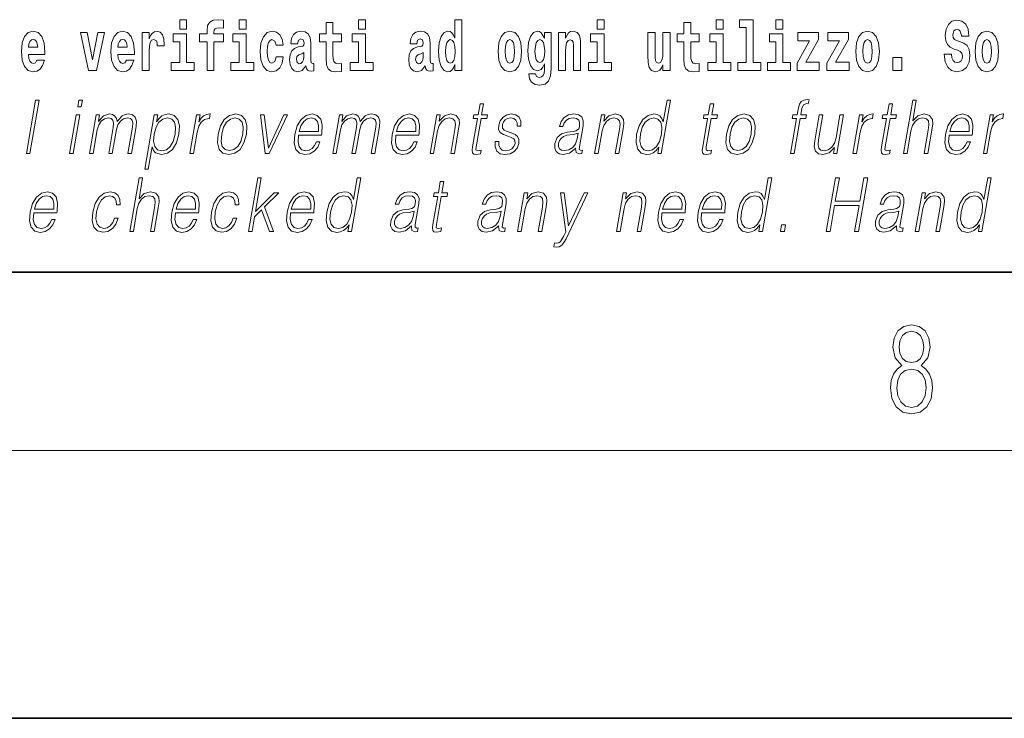
# Model space of a CAD drawing. Extents: x 0 to 420, y -64 to 297.
# Drawn here: x 366 to 388, y 0 to 16 of the extents above; entities that cross this region are included whole.
import ezdxf

# ---------------------------------------------------------------- set-up
doc = ezdxf.new("R2010")
doc.units = 0

msp = doc.modelspace()

# ---------------------------------------------------------------- linework, layer by layer
at = {"color": 7, "lineweight": 35}
for p, q in [((20, 10), (410, 10)), ((230, 10), (410, 10)), ((0, 0), (420, 0))]:
    msp.add_line(p, q, dxfattribs=at)
at = {"color": 7, "lineweight": 13}
msp.add_line((414, 6), (16, 6), dxfattribs=at)
for points in [[(369.260498, 15.654889), (369.260498, 15.439327), (369.416931, 15.439327), (369.416931, 15.654889)], [(369.702057, 15.161949), (369.872925, 15.161949), (369.872925, 14.516849), (370.029358, 14.516849), (370.029358, 15.161949), (370.241272, 15.161949), (370.241272, 15.339471), (370.029358, 15.339471), (370.029358, 15.375927), (370.036011, 15.421892), (370.057098, 15.452007), (370.092621, 15.467857), (370.143646, 15.474197), (370.242401, 15.466272), (370.242401, 15.646964), (370.125885, 15.654889), (370.012726, 15.642209), (369.93396, 15.602584), (369.88736, 15.526503), (369.872925, 15.406042), (369.872925, 15.339471), (369.702057, 15.339471)], [(370.596313, 15.654889), (370.596313, 15.439327), (370.752777, 15.439327), (370.752777, 15.654889)], [(372.885254, 15.339472), (372.695496, 15.339472), (372.695496, 15.588319), (372.539062, 15.588319), (372.539062, 15.339472), (372.390381, 15.339472), (372.390381, 15.16195), (372.539062, 15.16195), (372.539062, 14.783132), (372.549072, 14.64682), (372.584564, 14.55489), (372.652252, 14.504169), (372.758759, 14.486733), (372.885254, 14.494658), (372.885254, 14.67535), (372.812012, 14.66901), (372.752106, 14.68169), (372.716583, 14.71973), (372.699951, 14.781547), (372.695496, 14.863967), (372.695496, 15.16195), (372.885254, 15.16195)], [(373.268005, 15.654889), (373.268005, 15.439327), (373.424469, 15.439327), (373.424469, 15.654889)], [(375.424896, 14.648405), (375.424896, 14.51685), (375.583557, 14.51685), (375.583557, 15.654889), (375.424896, 15.654889), (375.424896, 15.23803), (375.392731, 15.309357), (375.357208, 15.360077), (375.317261, 15.388607), (375.270691, 15.398117), (375.18634, 15.366417), (375.119781, 15.277656), (375.076508, 15.135005), (375.060974, 14.943218), (375.076508, 14.749846), (375.119781, 14.60561), (375.18634, 14.51685), (375.270691, 14.486733), (375.31839, 14.496243), (375.358337, 14.524775), (375.392731, 14.575495)], [(378.611389, 15.65489), (378.611389, 15.439328), (378.767853, 15.439328), (378.767853, 15.65489)], [(380.90033, 15.339472), (380.710571, 15.339472), (380.710571, 15.58832), (380.554138, 15.58832), (380.554138, 15.339472), (380.405457, 15.339472), (380.405457, 15.16195), (380.554138, 15.16195), (380.554138, 14.783132), (380.564148, 14.646821), (380.59964, 14.55489), (380.667328, 14.504169), (380.773834, 14.486734), (380.90033, 14.494659), (380.90033, 14.675351), (380.827087, 14.669011), (380.767181, 14.681691), (380.731659, 14.719731), (380.715027, 14.781547), (380.710571, 14.863968), (380.710571, 15.16195), (380.90033, 15.16195)], [(381.283081, 15.65489), (381.283081, 15.439328), (381.439545, 15.439328), (381.439545, 15.65489)], [(381.806763, 15.477368), (381.951019, 15.477368), (381.951019, 14.692786), (381.767944, 14.692786), (381.767944, 14.51685), (382.284973, 14.51685), (382.284973, 14.692786), (382.107452, 14.692786), (382.107452, 15.65489), (381.806763, 15.65489)], [(382.618958, 15.65489), (382.618958, 15.439328), (382.775391, 15.439328), (382.775391, 15.65489)], [(386.943787, 15.288753), (386.924927, 15.439328), (386.871674, 15.551865), (386.786255, 15.62002), (386.669739, 15.64538), (386.564331, 15.62002), (386.483337, 15.548695), (386.431213, 15.439328), (386.413452, 15.298263), (386.425659, 15.182556), (386.46228, 15.096966), (386.524414, 15.036735), (386.613159, 14.997109), (386.689728, 14.971749), (386.748535, 14.944804), (386.785126, 14.905179), (386.798462, 14.840193), (386.789581, 14.778378), (386.766266, 14.732412), (386.727448, 14.702297), (386.677521, 14.692787), (386.628693, 14.705467), (386.589874, 14.741922), (386.564331, 14.800568), (386.554352, 14.879818), (386.389038, 14.879818), (386.411224, 14.713392), (386.468933, 14.589761), (386.55658, 14.51368), (386.670868, 14.486734), (386.796234, 14.51368), (386.888306, 14.585006), (386.946014, 14.700712), (386.966003, 14.852873), (386.949341, 14.986014), (386.90274, 15.073191), (386.8284, 15.130251), (386.729675, 15.168291), (386.665314, 15.188896), (386.619812, 15.214256), (386.590973, 15.252296), (386.582092, 15.314113), (386.607605, 15.404458), (386.637573, 15.429818), (386.678619, 15.440913), (386.717468, 15.429818), (386.748535, 15.401288), (386.775146, 15.301433), (386.775146, 15.288753)], [(366.061768, 14.74509), (366.028503, 14.6912), (365.980774, 14.67218), (365.938599, 14.68486), (365.905334, 14.7229), (365.88092, 14.786301), (365.869812, 14.873477), (366.241516, 14.873477), (366.242615, 14.930537), (366.224854, 15.131834), (366.172729, 15.279241), (366.089508, 15.368001), (365.976349, 15.398116), (365.868713, 15.366416), (365.785522, 15.277656), (365.732239, 15.133419), (365.714478, 14.943217), (365.732239, 14.749846), (365.785522, 14.605609), (365.866516, 14.516849), (365.973022, 14.486733), (366.061768, 14.502584), (366.132782, 14.548549), (366.187134, 14.627799), (366.22821, 14.74509)], [(367.038147, 15.368001), (367.216766, 14.516849), (367.399841, 14.516849), (367.576233, 15.368001), (367.42868, 15.368001), (367.309967, 14.756186), (367.186829, 15.368001)], [(368.065552, 14.74509), (368.032257, 14.6912), (367.984558, 14.67218), (367.942383, 14.68486), (367.909119, 14.7229), (367.884705, 14.786301), (367.873596, 14.873477), (368.2453, 14.873477), (368.246399, 14.930537), (368.228638, 15.131834), (368.176483, 15.279241), (368.093262, 15.368001), (367.980103, 15.398116), (367.872498, 15.366416), (367.789276, 15.277656), (367.736023, 15.133419), (367.718262, 14.943217), (367.736023, 14.749846), (367.789276, 14.605609), (367.87027, 14.516849), (367.976776, 14.486733), (368.065552, 14.502584), (368.136536, 14.548549), (368.190918, 14.6278), (368.231964, 14.74509)], [(368.419464, 15.368001), (368.419464, 14.516849), (368.579224, 14.516849), (368.579224, 14.949557), (368.582581, 15.063679), (368.599213, 15.146099), (368.63028, 15.196819), (368.681335, 15.214255), (368.737915, 15.177799), (368.753418, 15.135004), (368.758972, 15.076359), (368.758972, 15.071604), (368.913208, 15.071604), (368.913208, 15.085869), (368.903229, 15.22218), (368.87439, 15.318866), (368.824463, 15.375926), (368.752319, 15.396532), (368.694641, 15.385436), (368.648041, 15.353736), (368.609192, 15.299846), (368.579224, 15.223765), (368.579224, 15.368001)], [(369.587769, 14.692785), (369.416931, 14.692785), (369.416931, 15.339471), (369.116241, 15.339471), (369.116241, 15.161949), (369.260498, 15.161949), (369.260498, 14.692785), (369.07074, 14.692785), (369.07074, 14.516849), (369.587769, 14.516849)], [(370.923645, 14.692785), (370.752777, 14.692785), (370.752777, 15.339471), (370.452087, 15.339471), (370.452087, 15.161949), (370.596313, 15.161949), (370.596313, 14.692785), (370.406616, 14.692785), (370.406616, 14.516849), (370.923645, 14.516849)], [(371.421814, 14.821172), (371.390747, 14.71656), (371.327484, 14.67852), (371.283112, 14.69437), (371.249817, 14.74509), (371.229858, 14.829097), (371.223206, 14.944802), (371.229858, 15.058924), (371.250916, 15.142929), (371.28421, 15.192065), (371.327484, 15.2095), (371.390747, 15.176215), (371.420685, 15.085869), (371.577148, 15.085869), (371.553833, 15.21584), (371.503906, 15.314111), (371.428467, 15.375927), (371.330811, 15.398117), (371.219879, 15.364832), (371.135559, 15.272901), (371.081177, 15.128664), (371.063416, 14.940047), (371.081177, 14.753016), (371.132202, 14.610365), (371.213196, 14.518434), (371.320831, 14.486733), (371.422913, 14.510509), (371.501678, 14.575495), (371.553833, 14.68169), (371.577148, 14.821172)], [(371.902222, 15.111229), (371.919983, 15.19365), (371.976562, 15.22218), (372.028687, 15.19999), (372.046448, 15.136589), (372.039795, 15.087454), (372.017609, 15.063679), (371.977661, 15.054169), (371.915527, 15.044659), (371.831207, 15.012959), (371.770172, 14.954313), (371.733582, 14.870307), (371.721375, 14.760941), (371.733582, 14.64682), (371.770172, 14.559644), (371.828979, 14.507339), (371.908875, 14.486733), (372.004272, 14.520019), (372.087494, 14.619875), (372.099701, 14.562815), (372.123016, 14.524774), (372.156311, 14.505754), (372.20401, 14.497828), (372.267242, 14.510509), (372.267242, 14.67535), (372.240601, 14.670595), (372.205109, 14.6912), (372.198456, 14.756186), (372.198456, 15.133419), (372.18515, 15.249125), (372.145203, 15.331546), (372.075287, 15.380682), (371.976562, 15.398117), (371.881134, 15.377512), (371.81012, 15.322036), (371.764648, 15.23486), (371.750214, 15.123909), (371.750214, 15.111229)], [(373.595337, 14.692785), (373.424469, 14.692785), (373.424469, 15.339472), (373.123779, 15.339472), (373.123779, 15.16195), (373.268005, 15.16195), (373.268005, 14.692785), (373.078308, 14.692785), (373.078308, 14.516849), (373.595337, 14.516849)], [(374.573914, 15.11123), (374.591675, 15.19365), (374.648254, 15.22218), (374.700378, 15.19999), (374.71814, 15.13659), (374.711487, 15.087454), (374.689301, 15.063679), (374.649353, 15.054169), (374.587219, 15.044659), (374.502899, 15.012959), (374.441864, 14.954313), (374.405273, 14.870307), (374.393066, 14.760942), (374.405273, 14.64682), (374.441864, 14.559645), (374.500671, 14.507339), (374.580566, 14.486733), (374.675964, 14.52002), (374.759186, 14.619875), (374.771393, 14.562815), (374.794708, 14.524775), (374.828003, 14.505754), (374.875702, 14.497828), (374.938934, 14.510509), (374.938934, 14.67535), (374.912292, 14.670595), (374.876801, 14.6912), (374.870148, 14.756186), (374.870148, 15.13342), (374.856842, 15.249125), (374.816895, 15.331547), (374.746979, 15.380682), (374.648254, 15.398117), (374.552826, 15.377512), (374.481812, 15.322037), (374.43634, 15.23486), (374.421906, 15.12391), (374.421906, 15.111229)], [(376.394592, 14.941633), (376.412354, 14.746676), (376.464508, 14.604025), (376.547729, 14.51685), (376.658661, 14.486734), (376.768494, 14.51685), (376.851715, 14.604025), (376.90387, 14.746676), (376.922729, 14.941633), (376.90387, 15.135005), (376.851715, 15.279242), (376.767395, 15.366417), (376.657562, 15.398117), (376.547729, 15.366417), (376.464508, 15.279242), (376.412354, 15.135005)], [(377.432007, 14.52636), (377.425354, 14.455033), (377.405365, 14.402728), (377.369873, 14.372613), (377.316589, 14.361518), (377.253357, 14.382123), (377.2323, 14.439183), (377.083618, 14.439183), (377.083618, 14.436013), (377.099152, 14.331403), (377.145752, 14.253736), (377.223419, 14.206186), (377.331024, 14.188751), (377.448639, 14.212526), (377.527405, 14.279098), (377.570679, 14.394803), (377.585114, 14.55489), (377.585114, 15.369587), (377.432007, 15.369587), (377.432007, 15.244371), (377.362091, 15.360077), (377.321045, 15.388607), (377.272217, 15.398117), (377.187897, 15.366417), (377.121338, 15.279242), (377.078064, 15.141345), (377.062531, 14.960653), (377.078064, 14.767282), (377.121338, 14.62463), (377.187897, 14.53587), (377.272217, 14.505754), (377.358765, 14.540625), (377.394287, 14.58976), (377.432007, 14.662671)], [(377.749329, 15.368002), (377.749329, 14.51685), (377.907959, 14.51685), (377.907959, 14.940048), (377.912415, 15.055755), (377.929047, 15.138175), (377.961243, 15.18731), (378.011169, 15.204745), (378.052216, 15.188895), (378.074402, 15.147685), (378.082153, 15.07953), (378.084381, 14.990768), (378.084381, 14.51685), (378.243042, 14.51685), (378.243042, 15.033564), (378.237488, 15.185725), (378.215302, 15.299847), (378.164276, 15.371172), (378.073303, 15.396532), (378.02002, 15.387022), (377.975647, 15.358492), (377.939026, 15.309357), (377.907959, 15.238031), (377.907959, 15.368002)], [(378.938721, 14.692786), (378.767853, 14.692786), (378.767853, 15.339472), (378.467163, 15.339472), (378.467163, 15.16195), (378.611389, 15.16195), (378.611389, 14.692786), (378.421692, 14.692786), (378.421692, 14.51685), (378.938721, 14.51685)], [(380.246826, 14.51685), (380.246826, 15.368002), (380.088165, 15.368002), (380.088165, 14.944803), (380.082611, 14.827513), (380.065979, 14.745091), (380.033783, 14.695956), (379.984985, 14.680106), (379.941711, 14.694371), (379.919495, 14.738751), (379.911743, 14.810078), (379.910645, 14.906763), (379.910645, 15.368002), (379.751984, 15.368002), (379.751984, 14.851288), (379.756409, 14.697541), (379.778595, 14.58342), (379.829651, 14.51368), (379.921722, 14.488319), (379.974976, 14.497829), (380.019348, 14.524775), (380.055969, 14.57391), (380.088165, 14.646821), (380.088165, 14.51685)], [(381.610413, 14.692786), (381.439545, 14.692786), (381.439545, 15.339472), (381.138855, 15.339472), (381.138855, 15.16195), (381.283081, 15.16195), (381.283081, 14.692786), (381.093384, 14.692786), (381.093384, 14.51685), (381.610413, 14.51685)], [(382.946228, 14.692786), (382.775391, 14.692786), (382.775391, 15.339472), (382.474701, 15.339472), (382.474701, 15.161951), (382.618958, 15.161951), (382.618958, 14.692786), (382.429199, 14.692786), (382.429199, 14.51685), (382.946228, 14.51685)], [(383.574219, 15.209501), (383.574219, 15.368003), (383.111572, 15.368003), (383.111572, 15.184141), (383.373413, 15.184141), (383.093811, 14.683276), (383.093811, 14.51685), (383.589752, 14.51685), (383.589752, 14.700711), (383.286865, 14.700711)], [(384.242157, 15.209501), (384.242157, 15.368003), (383.77948, 15.368003), (383.77948, 15.184141), (384.041321, 15.184141), (383.761719, 14.683276), (383.761719, 14.51685), (384.25769, 14.51685), (384.25769, 14.700711), (383.954773, 14.700711)], [(384.409668, 14.941634), (384.427429, 14.746677), (384.479584, 14.604026), (384.562805, 14.51685), (384.673737, 14.486734), (384.783569, 14.51685), (384.866791, 14.604026), (384.918945, 14.746677), (384.937805, 14.941634), (384.918945, 15.135006), (384.866791, 15.279242), (384.782471, 15.366418), (384.672638, 15.398118), (384.562805, 15.366418), (384.479584, 15.279242), (384.427429, 15.135006)], [(387.08136, 14.941634), (387.099121, 14.746677), (387.151276, 14.604026), (387.234497, 14.51685), (387.345428, 14.486735), (387.455261, 14.51685), (387.538483, 14.604026), (387.590637, 14.746677), (387.609497, 14.941634), (387.590637, 15.135006), (387.538483, 15.279243), (387.454163, 15.366418), (387.34433, 15.398118), (387.234497, 15.366418), (387.151276, 15.279243), (387.099121, 15.135006)], [(366.079529, 15.036733), (365.873169, 15.036733), (365.882019, 15.109644), (365.905334, 15.165119), (365.9375, 15.199989), (365.976349, 15.212669), (366.017395, 15.199989), (366.049561, 15.166704), (366.06955, 15.111229)], [(368.083282, 15.036734), (367.876923, 15.036734), (367.885803, 15.109644), (367.909119, 15.165119), (367.941284, 15.199989), (367.980103, 15.212669), (368.021179, 15.199989), (368.053345, 15.166704), (368.073303, 15.111229)], [(375.323944, 15.207915), (375.369415, 15.19048), (375.40271, 15.141345), (375.424896, 15.057339), (375.432678, 14.943218), (375.424896, 14.827512), (375.40271, 14.743506), (375.368317, 14.692785), (375.323944, 14.676935), (375.28067, 14.692785), (375.247375, 14.743506), (375.226288, 14.827512), (375.219635, 14.943218), (375.226288, 15.057339), (375.247375, 15.13976), (375.28067, 15.19048)], [(376.658661, 15.2095), (376.703064, 15.192065), (376.736328, 15.141345), (376.756317, 15.057339), (376.764069, 14.943218), (376.756317, 14.827512), (376.736328, 14.743506), (376.703064, 14.692786), (376.658661, 14.676936), (376.61319, 14.692786), (376.579895, 14.745091), (376.559937, 14.830682), (376.553284, 14.949558), (376.559937, 15.060509), (376.580994, 15.141345), (376.614288, 15.192065)], [(377.328796, 14.694371), (377.285522, 14.710221), (377.25116, 14.757771), (377.228943, 14.835437), (377.221191, 14.943218), (377.228943, 15.057339), (377.250031, 15.13976), (377.284424, 15.19048), (377.328796, 15.207915), (377.373199, 15.19048), (377.408691, 15.141345), (377.429779, 15.06368), (377.43866, 14.960653), (377.430878, 14.844947), (377.408691, 14.762527), (377.374298, 14.710221)], [(384.673737, 15.209501), (384.71814, 15.192066), (384.751404, 15.141346), (384.771393, 15.05734), (384.779144, 14.943219), (384.771393, 14.827513), (384.751404, 14.743507), (384.71814, 14.692786), (384.673737, 14.676936), (384.628265, 14.692786), (384.594971, 14.745092), (384.575012, 14.830683), (384.568359, 14.949559), (384.575012, 15.06051), (384.596069, 15.141346), (384.629364, 15.192066)], [(387.345428, 15.209501), (387.389832, 15.192066), (387.423096, 15.141346), (387.443085, 15.05734), (387.450836, 14.943219), (387.443085, 14.827513), (387.423096, 14.743507), (387.389832, 14.692787), (387.345428, 14.676937), (387.299957, 14.692787), (387.266663, 14.745092), (387.246704, 14.830683), (387.240051, 14.949559), (387.246704, 15.06051), (387.267761, 15.141346), (387.301056, 15.192066)], [(372.04425, 14.821172), (372.035339, 14.756186), (372.012054, 14.70705), (371.977661, 14.67535), (371.936615, 14.66584), (371.891113, 14.692785), (371.874481, 14.762527), (371.887787, 14.830682), (371.927734, 14.867137), (371.995422, 14.886157), (372.04425, 14.919442)], [(374.715942, 14.821172), (374.707031, 14.756186), (374.683746, 14.707051), (374.649353, 14.67535), (374.608307, 14.66584), (374.562805, 14.692785), (374.546173, 14.762527), (374.559479, 14.830682), (374.599426, 14.867137), (374.667114, 14.886157), (374.715942, 14.919443)], [(385.239594, 14.808493), (385.239594, 14.51685), (385.443726, 14.51685), (385.443726, 14.808493)], [(365.825012, 12.653683), (365.905121, 12.653683), (366.113495, 13.853683), (366.033386, 13.853683)], [(366.976135, 13.703474), (367.056274, 13.703474), (367.082336, 13.853683), (367.002228, 13.853683)], [(376.06958, 13.768564), (375.989441, 13.768564), (375.946259, 13.519886), (375.851471, 13.519886), (375.83728, 13.438106), (375.932068, 13.438106), (375.82251, 12.807229), (375.812897, 12.728787), (375.819366, 12.673711), (375.847534, 12.643669), (375.901581, 12.631986), (376.003571, 12.650345), (376.017456, 12.730456), (375.937134, 12.713766), (375.898193, 12.735463), (375.902649, 12.807229), (376.012177, 13.438106), (376.14035, 13.438106), (376.154541, 13.519886), (376.026367, 13.519886)], [(380.259583, 13.853683), (380.179443, 13.853683), (380.095398, 13.369678), (380.064087, 13.443112), (380.020264, 13.498189), (379.960327, 13.5299), (379.886261, 13.541582), (379.753906, 13.509871), (379.641083, 13.421415), (379.553406, 13.277883), (379.498718, 13.08595), (379.48645, 12.892347), (379.523254, 12.750484), (379.602386, 12.660358), (379.722687, 12.630317), (379.800812, 12.642), (379.87146, 12.672042), (379.936798, 12.725449), (379.996582, 12.800553), (379.971069, 12.653683), (380.051178, 12.653683)], [(381.225647, 13.768564), (381.145508, 13.768564), (381.102356, 13.519886), (381.007538, 13.519886), (380.993347, 13.438106), (381.088135, 13.438106), (380.978577, 12.807229), (380.968994, 12.728787), (380.975433, 12.673711), (381.003601, 12.643669), (381.057648, 12.631986), (381.159637, 12.650345), (381.173553, 12.730456), (381.093201, 12.713766), (381.05426, 12.735463), (381.058716, 12.807229), (381.168274, 13.438106), (381.296448, 13.438106), (381.310638, 13.519886), (381.182465, 13.519886)], [(382.945953, 12.653683), (383.026062, 12.653683), (383.162292, 13.438106), (383.287781, 13.438106), (383.301971, 13.519886), (383.176483, 13.519886), (383.202271, 13.668426), (383.233826, 13.750206), (383.302551, 13.77691), (383.345459, 13.770233), (383.361084, 13.860359), (383.320587, 13.865366), (383.245117, 13.853683), (383.188599, 13.820303), (383.147736, 13.761889), (383.123901, 13.678439), (383.096375, 13.519886), (382.994873, 13.519886), (382.980682, 13.438106), (383.082153, 13.438106)], [(385.233704, 13.768564), (385.153595, 13.768564), (385.110413, 13.519886), (385.015625, 13.519886), (385.001404, 13.438106), (385.096191, 13.438106), (384.986664, 12.807229), (384.977051, 12.728787), (384.983521, 12.673711), (385.011658, 12.643669), (385.065704, 12.631986), (385.167694, 12.650345), (385.18161, 12.730456), (385.101288, 12.713766), (385.062317, 12.735463), (385.066772, 12.807229), (385.176331, 13.438106), (385.304504, 13.438106), (385.318695, 13.519886), (385.190521, 13.519886)], [(385.476471, 12.653683), (385.55658, 12.653683), (385.645264, 13.164392), (385.680817, 13.284559), (385.74054, 13.374684), (385.817139, 13.43143), (385.909027, 13.453127), (385.992615, 13.434768), (386.036011, 13.384698), (386.0466, 13.29958), (386.03241, 13.179413), (385.941101, 12.653683), (386.02124, 12.653683), (386.112793, 13.181082), (386.132568, 13.317939), (386.126221, 13.419746), (386.058777, 13.508203), (385.94043, 13.541582), (385.799927, 13.501527), (385.683533, 13.384698), (385.764954, 13.853683), (385.684845, 13.853683)], [(366.793854, 12.653683), (366.873962, 12.653683), (367.024384, 13.519886), (366.944275, 13.519886)], [(367.240875, 12.653683), (367.320984, 12.653683), (367.414032, 13.189426), (367.447266, 13.296242), (367.503143, 13.379691), (367.576508, 13.433099), (367.664124, 13.453127), (367.725891, 13.439775), (367.764313, 13.399719), (367.779419, 13.332959), (367.772522, 13.239496), (367.670807, 12.653683), (367.750916, 12.653683), (367.845123, 13.196103), (367.876434, 13.29958), (367.932037, 13.38136), (368.005096, 13.433099), (368.092712, 13.453127), (368.157135, 13.439775), (368.19751, 13.403057), (368.211853, 13.339636), (368.204224, 13.24951), (368.100739, 12.653683), (368.180847, 12.653683), (368.285767, 13.257855), (368.292542, 13.38136), (368.26651, 13.469816), (368.205017, 13.523224), (368.110718, 13.541582), (368.037933, 13.5299), (367.971008, 13.498189), (367.858185, 13.371346), (367.843933, 13.443112), (367.810486, 13.49652), (367.758881, 13.5299), (367.690155, 13.541582), (367.553101, 13.498189), (367.441162, 13.376353), (367.466064, 13.519886), (367.391296, 13.519886)], [(368.476532, 12.304865), (368.556641, 12.304865), (368.643311, 12.803891), (368.675354, 12.727118), (368.719208, 12.672042), (368.852173, 12.630317), (368.985535, 12.660358), (369.098389, 12.748815), (369.186066, 12.892347), (369.242371, 13.08595), (369.252991, 13.277883), (369.216522, 13.421415), (369.135742, 13.509871), (369.014404, 13.541582), (368.933594, 13.5299), (368.862671, 13.498189), (368.798065, 13.441443), (368.740662, 13.36467), (368.767639, 13.519886), (368.6875, 13.519886)], [(369.488831, 12.653683), (369.56897, 12.653683), (369.652405, 13.134351), (369.68866, 13.2662), (369.743896, 13.361332), (369.819183, 13.418077), (369.914795, 13.438106), (369.925476, 13.438106), (369.943451, 13.541582), (369.934082, 13.541582), (369.861298, 13.5299), (369.797333, 13.499858), (369.739716, 13.444781), (369.690308, 13.368009), (369.716705, 13.519886), (369.639252, 13.519886)], [(370.11908, 13.08595), (370.105499, 12.892347), (370.143341, 12.748815), (370.228119, 12.660358), (370.358032, 12.631986), (370.498108, 12.662027), (370.613312, 12.748815), (370.699646, 12.892347), (370.755981, 13.08595), (370.766907, 13.279552), (370.730103, 13.421415), (370.645325, 13.509871), (370.515991, 13.541582), (370.37561, 13.509871), (370.260132, 13.421415), (370.172455, 13.277883)], [(371.17868, 12.653683), (371.268158, 12.653683), (371.677582, 13.519886), (371.594788, 13.519886), (371.247925, 12.775518), (371.155518, 13.519886), (371.068726, 13.519886)], [(371.921936, 13.067591), (372.438629, 13.067591), (372.444427, 13.10097), (372.455536, 13.287897), (372.42218, 13.426423), (372.343475, 13.511541), (372.225861, 13.541582), (372.092163, 13.509871), (371.982025, 13.421415), (371.895386, 13.276214), (371.841736, 13.082612), (371.82843, 12.890678), (371.863892, 12.748815), (371.943329, 12.660358), (372.064941, 12.630317), (372.178223, 12.652014), (372.274841, 12.708759), (372.352203, 12.800553), (372.403778, 12.92072), (372.323669, 12.92072), (372.284851, 12.835602), (372.229797, 12.772181), (372.16275, 12.732125), (372.085663, 12.718773), (371.997284, 12.74047), (371.938416, 12.808898), (371.91156, 12.915713), (371.921051, 13.062584)], [(372.689636, 12.653683), (372.769745, 12.653683), (372.862762, 13.189426), (372.895996, 13.296242), (372.951874, 13.379691), (373.025238, 13.433099), (373.112854, 13.453127), (373.174622, 13.439775), (373.213043, 13.399719), (373.228149, 13.332959), (373.221283, 13.239496), (373.119568, 12.653683), (373.199677, 12.653683), (373.293854, 13.196103), (373.325195, 13.29958), (373.380768, 13.38136), (373.453857, 13.433099), (373.541443, 13.453127), (373.605896, 13.439775), (373.64624, 13.403057), (373.660583, 13.339636), (373.652954, 13.24951), (373.5495, 12.653683), (373.629578, 12.653683), (373.734497, 13.257855), (373.741272, 13.38136), (373.71524, 13.469816), (373.653748, 13.523224), (373.559448, 13.541582), (373.486664, 13.5299), (373.419739, 13.498189), (373.306946, 13.371346), (373.292694, 13.443112), (373.259216, 13.49652), (373.207611, 13.5299), (373.138885, 13.541582), (373.001831, 13.498189), (372.889893, 13.376353), (372.914795, 13.519886), (372.840027, 13.519886)], [(374.103119, 13.067591), (374.619843, 13.067591), (374.62561, 13.10097), (374.636719, 13.287897), (374.603363, 13.426423), (374.524689, 13.511541), (374.407074, 13.541582), (374.273376, 13.509871), (374.163208, 13.421415), (374.076599, 13.276214), (374.022949, 13.082612), (374.009644, 12.890678), (374.045105, 12.748815), (374.124512, 12.660358), (374.246155, 12.630317), (374.359406, 12.652014), (374.456055, 12.708759), (374.533417, 12.800553), (374.584991, 12.92072), (374.504883, 12.92072), (374.466064, 12.835602), (374.41098, 12.772181), (374.343933, 12.732125), (374.266846, 12.718773), (374.178497, 12.74047), (374.119629, 12.808898), (374.092773, 12.915713), (374.102234, 13.062584)], [(374.870819, 12.653683), (374.950928, 12.653683), (375.039612, 13.164392), (375.075165, 13.284559), (375.13385, 13.376353), (375.210449, 13.433099), (375.30072, 13.453127), (375.38327, 13.436437), (375.428284, 13.388036), (375.439728, 13.307924), (375.42804, 13.194434), (375.334137, 12.653683), (375.414246, 12.653683), (375.510193, 13.206117), (375.527039, 13.326283), (375.519226, 13.419746), (375.451813, 13.508203), (375.332092, 13.541582), (375.19162, 13.501527), (375.074615, 13.38136), (375.098694, 13.519886), (375.02124, 13.519886)], [(376.329895, 12.924058), (376.328766, 12.802222), (376.36731, 12.708759), (376.441559, 12.652014), (376.548584, 12.630317), (376.66156, 12.650345), (376.753052, 12.700415), (376.820068, 12.778856), (376.85614, 12.878996), (376.858459, 12.969121), (376.832642, 13.03588), (376.775635, 13.084281), (376.6875, 13.122667), (376.596313, 13.15104), (376.530762, 13.181082), (376.494812, 13.227814), (376.493469, 13.304586), (376.512939, 13.363001), (376.552063, 13.411402), (376.606689, 13.441443), (376.674133, 13.453127), (376.745239, 13.439775), (376.79361, 13.403057), (376.819519, 13.344643), (376.821899, 13.2662), (376.904694, 13.2662), (376.900665, 13.38136), (376.863647, 13.468147), (376.791504, 13.521555), (376.690826, 13.541582), (376.588531, 13.521555), (376.505066, 13.471485), (376.441772, 13.391374), (376.408356, 13.291235), (376.406219, 13.194434), (376.442993, 13.129343), (376.512024, 13.080943), (376.614838, 13.042556), (376.690308, 13.015852), (376.744141, 12.987479), (376.772949, 12.945755), (376.773651, 12.880665), (376.748718, 12.813906), (376.703979, 12.763836), (376.640747, 12.730456), (376.559937, 12.718773), (376.487793, 12.733794), (376.437622, 12.775518), (376.41156, 12.840609), (376.412689, 12.924058)], [(378.134735, 12.778856), (378.132416, 12.765505), (378.140808, 12.67538), (378.210358, 12.645338), (378.269226, 12.653683), (378.282257, 12.728787), (378.252594, 12.727118), (378.213043, 12.745477), (378.217102, 12.807229), (378.299133, 13.279552), (378.301178, 13.391374), (378.267578, 13.474823), (378.195892, 13.523224), (378.090942, 13.541582), (377.972626, 13.521555), (377.877319, 13.464809), (377.80722, 13.376353), (377.767181, 13.261193), (377.845978, 13.261193), (377.875153, 13.344643), (377.924316, 13.404726), (377.990479, 13.439775), (378.075562, 13.453127), (378.153656, 13.441443), (378.200989, 13.406395), (378.220215, 13.34798), (378.215057, 13.264531), (378.200745, 13.212792), (378.175781, 13.18442), (378.135498, 13.16773), (378.074158, 13.152709), (377.939331, 13.137689), (377.815186, 13.099301), (377.717346, 13.012514), (377.666687, 12.882334), (377.663391, 12.778856), (377.696533, 12.700415), (377.759918, 12.650345), (377.852875, 12.631986), (377.995148, 12.667034)], [(378.557373, 12.653683), (378.637482, 12.653683), (378.726166, 13.164392), (378.761719, 13.284559), (378.820374, 13.376353), (378.896973, 13.433099), (378.987244, 13.453127), (379.069824, 13.436437), (379.114807, 13.388036), (379.126282, 13.307924), (379.114563, 13.194434), (379.02066, 12.653683), (379.100769, 12.653683), (379.196716, 13.206117), (379.213562, 13.326283), (379.20578, 13.419746), (379.138336, 13.508203), (379.018646, 13.541582), (378.878174, 13.501527), (378.761169, 13.38136), (378.785217, 13.519886), (378.707764, 13.519886)], [(381.508759, 13.08595), (381.495148, 12.892347), (381.53299, 12.748815), (381.617767, 12.660358), (381.747681, 12.631986), (381.887756, 12.662027), (382.002991, 12.748815), (382.089325, 12.892347), (382.14563, 13.08595), (382.156555, 13.279552), (382.119781, 13.421415), (382.034973, 13.509871), (381.90564, 13.541582), (381.765289, 13.509871), (381.64978, 13.421415), (381.562103, 13.277883)], [(384.134888, 13.519886), (384.054779, 13.519886), (383.96579, 13.007507), (383.928619, 12.885672), (383.870239, 12.795547), (383.791992, 12.737132), (383.700684, 12.718773), (383.622894, 12.732125), (383.577332, 12.777187), (383.562317, 12.852292), (383.573151, 12.960776), (383.670227, 13.519886), (383.590118, 13.519886), (383.488983, 12.93741), (383.478851, 12.802222), (383.506409, 12.70709), (383.569977, 12.650345), (383.670654, 12.630317), (383.812164, 12.668704), (383.931091, 12.792209), (383.907043, 12.653683), (383.984467, 12.653683)], [(384.344727, 12.653683), (384.424835, 12.653683), (384.508301, 13.134351), (384.544556, 13.2662), (384.599792, 13.361332), (384.675049, 13.418077), (384.770691, 13.438106), (384.781372, 13.438106), (384.799316, 13.541582), (384.789978, 13.541582), (384.717163, 13.5299), (384.653198, 13.499858), (384.595581, 13.444781), (384.546204, 13.368009), (384.572571, 13.519886), (384.495117, 13.519886)], [(386.498749, 13.067591), (387.015472, 13.067591), (387.02124, 13.10097), (387.032349, 13.287897), (386.998993, 13.426423), (386.920319, 13.511541), (386.802704, 13.541582), (386.669006, 13.509871), (386.558838, 13.421415), (386.472229, 13.276214), (386.418579, 13.082612), (386.405273, 12.890678), (386.440735, 12.748815), (386.520142, 12.660358), (386.641785, 12.630317), (386.755035, 12.652014), (386.851685, 12.708759), (386.929047, 12.800553), (386.980621, 12.92072), (386.900513, 12.92072), (386.861694, 12.835602), (386.80661, 12.772181), (386.739563, 12.732125), (386.662476, 12.718773), (386.574127, 12.74047), (386.515259, 12.808898), (386.488403, 12.915713), (386.497864, 13.062584)], [(387.266449, 12.653683), (387.346558, 12.653683), (387.430023, 13.134351), (387.466278, 13.2662), (387.521515, 13.361332), (387.596802, 13.418077), (387.692413, 13.438106), (387.703094, 13.438106), (387.721069, 13.541582), (387.7117, 13.541582), (387.638916, 13.5299), (387.574951, 13.499858), (387.517334, 13.444781), (387.467926, 13.368009), (387.494324, 13.519886), (387.41687, 13.519886)], [(368.689606, 13.08595), (368.731537, 13.242834), (368.796936, 13.357994), (368.882538, 13.428092), (368.98703, 13.453127), (369.081482, 13.428092), (369.144073, 13.357994), (369.169495, 13.242834), (369.159607, 13.08595), (369.114716, 12.927396), (369.049316, 12.812236), (368.962372, 12.742139), (368.859497, 12.718773), (368.764771, 12.742139), (368.703796, 12.813906), (368.677063, 12.929065)], [(370.201874, 13.08595), (370.245148, 13.242834), (370.310547, 13.357994), (370.397461, 13.428092), (370.500641, 13.453127), (370.595093, 13.428092), (370.657684, 13.357994), (370.683075, 13.242834), (370.673218, 13.08595), (370.628296, 12.927396), (370.563202, 12.813906), (370.476257, 12.743808), (370.373413, 12.720442), (370.278656, 12.743808), (370.216064, 12.813906), (370.189026, 12.927396)], [(371.936127, 13.149371), (371.97818, 13.276214), (372.0401, 13.371346), (372.118622, 13.43143), (372.209167, 13.453127), (372.28952, 13.43143), (372.34613, 13.373015), (372.37204, 13.276214), (372.370056, 13.149371)], [(374.11731, 13.149371), (374.159363, 13.276214), (374.221283, 13.371346), (374.299805, 13.43143), (374.390381, 13.453127), (374.470703, 13.43143), (374.527344, 13.373015), (374.553253, 13.276214), (374.551239, 13.149371)], [(379.581482, 13.08595), (379.623413, 13.242834), (379.690155, 13.357994), (379.7771, 13.428092), (379.881592, 13.453127), (379.976044, 13.428092), (380.037292, 13.357994), (380.064026, 13.242834), (380.052826, 13.08595), (380.009277, 12.927396), (379.943848, 12.812236), (379.856934, 12.742139), (379.754059, 12.718773), (379.657959, 12.742139), (379.597015, 12.813906), (379.570282, 12.929065)], [(381.591553, 13.08595), (381.634796, 13.242834), (381.700195, 13.357994), (381.78714, 13.428092), (381.890289, 13.453127), (381.984741, 13.428092), (382.047333, 13.357994), (382.072754, 13.242834), (382.062866, 13.08595), (382.017975, 12.927396), (381.95285, 12.813906), (381.865906, 12.743808), (381.763062, 12.720442), (381.668304, 12.743808), (381.605713, 12.813906), (381.578674, 12.927396)], [(386.512939, 13.149371), (386.554993, 13.276214), (386.616913, 13.371346), (386.695435, 13.43143), (386.786011, 13.453127), (386.866333, 13.43143), (386.922974, 13.373015), (386.948883, 13.276214), (386.946869, 13.149371)], [(378.18811, 13.109316), (378.168274, 12.987479), (378.129883, 12.873989), (378.065979, 12.79054), (377.979279, 12.737132), (377.877563, 12.720442), (377.814178, 12.732125), (377.770294, 12.763836), (377.748566, 12.815575), (377.749756, 12.884003), (377.769531, 12.944086), (377.807892, 12.995825), (377.862915, 13.03588), (377.936523, 13.067591), (378.07608, 13.079274)], [(368.142303, 10.912073), (368.222412, 10.912073), (368.311096, 11.422783), (368.346649, 11.54295), (368.406372, 11.633075), (368.482971, 11.68982), (368.57486, 11.711517), (368.658447, 11.693158), (368.701843, 11.643088), (368.712433, 11.55797), (368.698242, 11.437803), (368.606934, 10.912073), (368.687073, 10.912073), (368.778625, 11.439472), (368.798401, 11.576329), (368.792053, 11.678137), (368.724609, 11.766594), (368.606262, 11.799973), (368.465759, 11.759917), (368.349365, 11.643088), (368.430786, 12.112073), (368.350677, 12.112073)], [(370.801239, 10.912073), (370.881348, 10.912073), (370.937866, 11.237525), (371.095947, 11.39441), (371.269897, 10.912073), (371.36203, 10.912073), (371.163635, 11.461169), (371.480408, 11.778276), (371.377563, 11.778276), (370.95874, 11.357693), (371.089722, 12.112074), (371.009613, 12.112074)], [(373.317657, 12.112074), (373.237549, 12.112074), (373.153503, 11.628068), (373.122192, 11.701503), (373.078339, 11.756579), (373.018433, 11.78829), (372.944366, 11.799973), (372.812012, 11.768263), (372.699188, 11.679807), (372.611511, 11.536274), (372.556824, 11.34434), (372.544556, 11.150738), (372.581329, 11.008875), (372.660492, 10.91875), (372.780762, 10.888707), (372.858917, 10.900391), (372.929565, 10.930432), (372.994904, 10.98384), (373.054688, 11.058944), (373.029175, 10.912073), (373.109283, 10.912073)], [(375.179382, 12.026956), (375.099274, 12.026956), (375.056091, 11.778276), (374.961304, 11.778276), (374.947113, 11.696496), (375.041901, 11.696496), (374.932343, 11.06562), (374.922729, 10.987178), (374.929199, 10.932101), (374.957367, 10.90206), (375.011414, 10.890377), (375.113403, 10.908735), (375.127319, 10.988847), (375.046967, 10.972157), (375.007996, 10.993854), (375.012451, 11.06562), (375.122009, 11.696496), (375.250183, 11.696496), (375.264404, 11.778276), (375.13623, 11.778276)], [(382.52478, 12.112074), (382.444672, 12.112074), (382.360626, 11.628068), (382.329315, 11.701504), (382.285461, 11.75658), (382.225555, 11.788291), (382.151489, 11.799973), (382.019104, 11.768263), (381.906311, 11.679807), (381.818604, 11.536274), (381.763916, 11.34434), (381.751648, 11.150739), (381.788452, 11.008875), (381.867615, 10.91875), (381.987885, 10.888708), (382.06604, 10.900391), (382.136658, 10.930432), (382.202026, 10.98384), (382.26178, 11.058945), (382.236298, 10.912074), (382.316406, 10.912074)], [(383.744293, 10.912074), (383.832397, 10.912074), (383.933258, 11.49288), (384.483368, 11.49288), (384.382507, 10.912074), (384.470642, 10.912074), (384.679016, 12.112074), (384.590881, 12.112074), (384.500458, 11.591351), (383.950378, 11.591351), (384.040771, 12.112074), (383.952667, 12.112074)], [(387.444763, 12.112074), (387.364655, 12.112074), (387.280609, 11.628068), (387.249298, 11.701504), (387.205444, 11.75658), (387.145538, 11.788291), (387.071472, 11.799973), (386.939117, 11.768263), (386.826294, 11.679807), (386.738586, 11.536274), (386.683899, 11.344341), (386.671661, 11.150739), (386.708435, 11.008875), (386.787598, 10.91875), (386.907898, 10.888708), (386.986023, 10.900391), (387.056641, 10.930432), (387.122009, 10.98384), (387.181793, 11.058945), (387.156281, 10.912074), (387.236389, 10.912074)], [(365.991852, 11.325981), (366.508545, 11.325981), (366.514343, 11.359362), (366.525452, 11.546288), (366.492096, 11.684813), (366.413391, 11.769932), (366.295776, 11.799973), (366.162109, 11.768263), (366.051941, 11.679806), (365.965302, 11.534605), (365.911682, 11.341002), (365.898376, 11.149069), (365.933807, 11.007205), (366.013245, 10.918749), (366.134888, 10.888707), (366.248138, 10.910404), (366.344788, 10.96715), (366.422119, 11.058944), (366.473694, 11.179111), (366.393585, 11.179111), (366.354797, 11.093992), (366.299713, 11.030571), (366.232666, 10.990516), (366.155579, 10.977163), (366.0672, 10.99886), (366.008331, 11.067288), (365.981506, 11.174104), (365.990967, 11.320974)], [(366.006042, 11.407762), (366.048096, 11.534605), (366.110016, 11.629737), (366.188538, 11.68982), (366.279114, 11.711517), (366.359436, 11.68982), (366.416046, 11.631406), (366.441956, 11.534605), (366.439972, 11.407762)], [(367.80188, 11.210821), (367.760742, 11.112351), (367.703918, 11.038917), (367.636017, 10.993854), (367.559998, 10.978832), (367.470581, 11.002198), (367.412292, 11.073965), (367.385559, 11.189125), (367.397064, 11.347678), (367.439728, 11.501225), (367.50647, 11.616385), (367.589417, 11.686482), (367.685883, 11.711517), (367.755371, 11.696496), (367.808197, 11.654772), (367.838013, 11.588012), (367.845917, 11.502893), (367.92337, 11.502893), (367.918854, 11.623061), (367.879028, 11.716524), (367.804291, 11.778276), (367.701233, 11.799973), (367.567566, 11.768263), (367.454437, 11.678137), (367.367798, 11.532935), (367.312805, 11.339334), (367.301147, 11.149069), (367.336884, 11.008874), (367.417664, 10.920418), (367.537964, 10.890376), (367.65387, 10.912073), (367.752991, 10.975494), (367.829163, 11.075634), (367.881989, 11.210821)], [(369.164581, 11.325981), (369.681305, 11.325981), (369.687073, 11.359362), (369.698181, 11.546288), (369.664825, 11.684813), (369.586151, 11.769932), (369.468536, 11.799973), (369.334839, 11.768263), (369.22467, 11.679807), (369.138062, 11.534605), (369.084412, 11.341002), (369.071106, 11.149069), (369.106567, 11.007205), (369.185974, 10.918749), (369.307617, 10.888707), (369.420868, 10.910404), (369.517517, 10.96715), (369.594879, 11.058944), (369.646454, 11.179111), (369.566345, 11.179111), (369.527527, 11.093992), (369.472443, 11.030571), (369.405396, 10.990516), (369.328308, 10.977163), (369.23996, 10.99886), (369.181091, 11.067289), (369.154236, 11.174104), (369.163696, 11.320974)], [(369.178772, 11.407762), (369.220825, 11.534605), (369.282745, 11.629737), (369.361267, 11.68982), (369.451843, 11.711517), (369.532166, 11.68982), (369.588806, 11.631406), (369.614716, 11.534605), (369.612701, 11.407762)], [(370.460815, 11.210821), (370.419678, 11.112351), (370.362885, 11.038917), (370.294983, 10.993854), (370.218933, 10.978833), (370.129517, 11.002198), (370.071228, 11.073965), (370.044495, 11.189125), (370.056, 11.347678), (370.098694, 11.501225), (370.165405, 11.616385), (370.248352, 11.686482), (370.344818, 11.711517), (370.414307, 11.696496), (370.467163, 11.654772), (370.496948, 11.588013), (370.504852, 11.502894), (370.582306, 11.502894), (370.57782, 11.623061), (370.537964, 11.716524), (370.463226, 11.778276), (370.360168, 11.799973), (370.226501, 11.768263), (370.113373, 11.678137), (370.026733, 11.532936), (369.971771, 11.339334), (369.960083, 11.149069), (369.995819, 11.008875), (370.076599, 10.920419), (370.196899, 10.890376), (370.312805, 10.912073), (370.411926, 10.975494), (370.488098, 11.075634), (370.540955, 11.210821)], [(371.747437, 11.325981), (372.26413, 11.325981), (372.269928, 11.359362), (372.281036, 11.546288), (372.247681, 11.684813), (372.168976, 11.769932), (372.051361, 11.799973), (371.917664, 11.768263), (371.807526, 11.679807), (371.720886, 11.534605), (371.667236, 11.341002), (371.653931, 11.149069), (371.689392, 11.007206), (371.768829, 10.918749), (371.890442, 10.888707), (372.003723, 10.910404), (372.100342, 10.96715), (372.177704, 11.058944), (372.229279, 11.179111), (372.14917, 11.179111), (372.110352, 11.093993), (372.055298, 11.030571), (371.988251, 10.990516), (371.911163, 10.977163), (371.822784, 10.99886), (371.763916, 11.067289), (371.737061, 11.174104), (371.746552, 11.320974)], [(371.761627, 11.407762), (371.80368, 11.534605), (371.865601, 11.629737), (371.944122, 11.68982), (372.034668, 11.711517), (372.115021, 11.68982), (372.171631, 11.631406), (372.19754, 11.534605), (372.195557, 11.407762)], [(372.639587, 11.34434), (372.681519, 11.501225), (372.74823, 11.616385), (372.835205, 11.686482), (372.939697, 11.711517), (373.034119, 11.686482), (373.095398, 11.616385), (373.122131, 11.501225), (373.110901, 11.34434), (373.067352, 11.185787), (373.001953, 11.070627), (372.915009, 11.000529), (372.812164, 10.977164), (372.716064, 11.000529), (372.65509, 11.072296), (372.628357, 11.187456)], [(374.457703, 11.037248), (374.455383, 11.023895), (374.463745, 10.93377), (374.533325, 10.903728), (374.592163, 10.912073), (374.605225, 10.987178), (374.575562, 10.985509), (374.536011, 11.003867), (374.54007, 11.06562), (374.62207, 11.537943), (374.624146, 11.649765), (374.590546, 11.733214), (374.51886, 11.781614), (374.413879, 11.799973), (374.295593, 11.779945), (374.200287, 11.7232), (374.130188, 11.634744), (374.090149, 11.519584), (374.168945, 11.519584), (374.19812, 11.603033), (374.247253, 11.663116), (374.313416, 11.698165), (374.398529, 11.711517), (374.476624, 11.699834), (374.523926, 11.664785), (374.543152, 11.606371), (374.538025, 11.522922), (374.523682, 11.471184), (374.498749, 11.442811), (374.458466, 11.426121), (374.397095, 11.411099), (374.262299, 11.396079), (374.138153, 11.357693), (374.040283, 11.270905), (373.989655, 11.140724), (373.986359, 11.037248), (374.01947, 10.958805), (374.082886, 10.908735), (374.175842, 10.890377), (374.318115, 10.925426)], [(376.408997, 11.037248), (376.406677, 11.023895), (376.415039, 10.93377), (376.484619, 10.903728), (376.543457, 10.912073), (376.556519, 10.987178), (376.526855, 10.985509), (376.487305, 11.003868), (376.491364, 11.06562), (376.573364, 11.537943), (376.575439, 11.649765), (376.54184, 11.733214), (376.470154, 11.781614), (376.365173, 11.799973), (376.246887, 11.779945), (376.151581, 11.7232), (376.081482, 11.634744), (376.041443, 11.519584), (376.120239, 11.519584), (376.149414, 11.603033), (376.198547, 11.663116), (376.264709, 11.698165), (376.349823, 11.711517), (376.427917, 11.699834), (376.47522, 11.664785), (376.494446, 11.606371), (376.489319, 11.522922), (376.474976, 11.471184), (376.450043, 11.442811), (376.40976, 11.426121), (376.348389, 11.4111), (376.213593, 11.396079), (376.089447, 11.357693), (375.991577, 11.270905), (375.940948, 11.140724), (375.937653, 11.037248), (375.970764, 10.958805), (376.03418, 10.908735), (376.127136, 10.890377), (376.269409, 10.925426)], [(376.831604, 10.912073), (376.911743, 10.912073), (377.000427, 11.422783), (377.03595, 11.54295), (377.094635, 11.634744), (377.171234, 11.691489), (377.261505, 11.711517), (377.344055, 11.694827), (377.389069, 11.646427), (377.400513, 11.566316), (377.388824, 11.452825), (377.294922, 10.912073), (377.375031, 10.912073), (377.470978, 11.464507), (377.487823, 11.584675), (377.480042, 11.678138), (377.412598, 11.766594), (377.292908, 11.799973), (377.152405, 11.759918), (377.0354, 11.63975), (377.059479, 11.778276), (376.982025, 11.778276)], [(377.916962, 10.743506), (378.403748, 11.778276), (378.320984, 11.778276), (377.973602, 11.038917), (377.877686, 11.778276), (377.792236, 11.778276), (377.90979, 10.90206), (377.858917, 10.793575), (377.79306, 10.683423), (377.757416, 10.65505), (377.712952, 10.645036), (377.660217, 10.656719), (377.644287, 10.564924), (377.698914, 10.55658), (377.765045, 10.568263), (377.820251, 10.601643), (377.870422, 10.660057)], [(379.047272, 10.912073), (379.12738, 10.912073), (379.216064, 11.422783), (379.251617, 11.54295), (379.310303, 11.634744), (379.386902, 11.691489), (379.477173, 11.711517), (379.559723, 11.694827), (379.604736, 11.646427), (379.61618, 11.566316), (379.604492, 11.452825), (379.51059, 10.912073), (379.590698, 10.912073), (379.686646, 11.464507), (379.703491, 11.584675), (379.695679, 11.678138), (379.628265, 11.766594), (379.508545, 11.799973), (379.368073, 11.759918), (379.251068, 11.63975), (379.275146, 11.778276), (379.197693, 11.778276)], [(380.066895, 11.325982), (380.583618, 11.325982), (380.589386, 11.359362), (380.600494, 11.546288), (380.567139, 11.684813), (380.488464, 11.769932), (380.37085, 11.799973), (380.237152, 11.768263), (380.126984, 11.679807), (380.040344, 11.534605), (379.986694, 11.341002), (379.973389, 11.14907), (380.00885, 11.007206), (380.088287, 10.91875), (380.20993, 10.888708), (380.323181, 10.910404), (380.4198, 10.96715), (380.497192, 11.058945), (380.548767, 11.179111), (380.468628, 11.179111), (380.42981, 11.093993), (380.374756, 11.030572), (380.307709, 10.990516), (380.230621, 10.977164), (380.142273, 10.99886), (380.083374, 11.067289), (380.056519, 11.174104), (380.06601, 11.320975)], [(380.081085, 11.407763), (380.123138, 11.534605), (380.185059, 11.629737), (380.26358, 11.68982), (380.354126, 11.711517), (380.434479, 11.68982), (380.491089, 11.631406), (380.517029, 11.534605), (380.515015, 11.407763)], [(380.954529, 11.325982), (381.471252, 11.325982), (381.477051, 11.359362), (381.488159, 11.546288), (381.454773, 11.684813), (381.376099, 11.769932), (381.258484, 11.799973), (381.124786, 11.768263), (381.014648, 11.679807), (380.928009, 11.534605), (380.874359, 11.341002), (380.861053, 11.14907), (380.896515, 11.007206), (380.975952, 10.91875), (381.097565, 10.888708), (381.210815, 10.910404), (381.307465, 10.96715), (381.384827, 11.058945), (381.436401, 11.179111), (381.356293, 11.179111), (381.317474, 11.093993), (381.26239, 11.030572), (381.195374, 10.990516), (381.118286, 10.977164), (381.029907, 10.99886), (380.971039, 11.067289), (380.944183, 11.174105), (380.953674, 11.320975)], [(380.96875, 11.407763), (381.010803, 11.534605), (381.072693, 11.629737), (381.151245, 11.68982), (381.241791, 11.711517), (381.322144, 11.68982), (381.378754, 11.631406), (381.404663, 11.534605), (381.402649, 11.407763)], [(381.84671, 11.34434), (381.888641, 11.501225), (381.955353, 11.616385), (382.042297, 11.686482), (382.14679, 11.711517), (382.241241, 11.686482), (382.30249, 11.616385), (382.329254, 11.501225), (382.318024, 11.34434), (382.274475, 11.185787), (382.209076, 11.070627), (382.122131, 11.00053), (382.019287, 10.977164), (381.923187, 11.00053), (381.862213, 11.072296), (381.83548, 11.187456)], [(385.319946, 11.037248), (385.317627, 11.023895), (385.325989, 10.93377), (385.395569, 10.903728), (385.454407, 10.912074), (385.467468, 10.987178), (385.437805, 10.985509), (385.398254, 11.003868), (385.402313, 11.06562), (385.484314, 11.537943), (385.486389, 11.649765), (385.452789, 11.733214), (385.381104, 11.781614), (385.276123, 11.799973), (385.157837, 11.779945), (385.062531, 11.7232), (384.992432, 11.634744), (384.952393, 11.519584), (385.031189, 11.519584), (385.060364, 11.603033), (385.109497, 11.663116), (385.175659, 11.698166), (385.260773, 11.711517), (385.338867, 11.699835), (385.386169, 11.664785), (385.405396, 11.606371), (385.400269, 11.522923), (385.385925, 11.471184), (385.360992, 11.442811), (385.320709, 11.426121), (385.259338, 11.4111), (385.124542, 11.396079), (385.000397, 11.357693), (384.902527, 11.270905), (384.851898, 11.140724), (384.848602, 11.037248), (384.881714, 10.958805), (384.945129, 10.908735), (385.038086, 10.890377), (385.180359, 10.925426)], [(385.742554, 10.912074), (385.822693, 10.912074), (385.911377, 11.422783), (385.946899, 11.54295), (386.005585, 11.634744), (386.082184, 11.691489), (386.172455, 11.711517), (386.255005, 11.694828), (386.300018, 11.646427), (386.311462, 11.566316), (386.299774, 11.452825), (386.205872, 10.912074), (386.28598, 10.912074), (386.381927, 11.464508), (386.398773, 11.584675), (386.390991, 11.678138), (386.323547, 11.766594), (386.203857, 11.799973), (386.063354, 11.759918), (385.94635, 11.639751), (385.970428, 11.778276), (385.892975, 11.778276)], [(386.766693, 11.344341), (386.808624, 11.501225), (386.875366, 11.616385), (386.96228, 11.686482), (387.066772, 11.711517), (387.161255, 11.686482), (387.222504, 11.616385), (387.249237, 11.501225), (387.238037, 11.344341), (387.194458, 11.185787), (387.129059, 11.070627), (387.042114, 11.00053), (386.93927, 10.977164), (386.84317, 11.00053), (386.782227, 11.072296), (386.755493, 11.187456)], [(374.511047, 11.367706), (374.491241, 11.245871), (374.45285, 11.13238), (374.388947, 11.04893), (374.302246, 10.995522), (374.200531, 10.978833), (374.137146, 10.990516), (374.093262, 11.022226), (374.071533, 11.073965), (374.072723, 11.142393), (374.092499, 11.202477), (374.130859, 11.254215), (374.185883, 11.294271), (374.259491, 11.325982), (374.399048, 11.337665)], [(376.462341, 11.367706), (376.442535, 11.245871), (376.404144, 11.13238), (376.34024, 11.04893), (376.25354, 10.995522), (376.151825, 10.978833), (376.08844, 10.990516), (376.044556, 11.022226), (376.022827, 11.073965), (376.024017, 11.142393), (376.043793, 11.202477), (376.082153, 11.254215), (376.137177, 11.294271), (376.210785, 11.325982), (376.350342, 11.337665)], [(385.373291, 11.367706), (385.353485, 11.245871), (385.315094, 11.13238), (385.25119, 11.04893), (385.16449, 10.995522), (385.062775, 10.978833), (384.99939, 10.990516), (384.955505, 11.022226), (384.933777, 11.073965), (384.934967, 11.142393), (384.954742, 11.202477), (384.993103, 11.254215), (385.048126, 11.294271), (385.121735, 11.325982), (385.261292, 11.337665)], [(382.722046, 10.912074), (382.810181, 10.912074), (382.835968, 11.060614), (382.747833, 11.060614)], [(385.438599, 7.904152), (385.332214, 7.823484), (385.25293, 7.709437), (385.20285, 7.567574), (385.186157, 7.406238), (385.217468, 7.164236), (385.31134, 6.977865), (385.459473, 6.861036), (385.657654, 6.819312), (385.85376, 6.861036), (386.001892, 6.977865), (386.095764, 7.161454), (386.12915, 7.406238), (386.110382, 7.567574), (386.062378, 7.709437), (385.981018, 7.823484), (385.876709, 7.904152), (386.024841, 8.076613), (386.074921, 8.318617), (386.045685, 8.521676), (385.96225, 8.68023), (385.830811, 8.783151), (385.657654, 8.819312), (385.482422, 8.783151), (385.350983, 8.68023), (385.267548, 8.521676), (385.240417, 8.318617), (385.288391, 8.076613)], [(385.382263, 8.313053), (385.398956, 8.46048), (385.453217, 8.574528), (385.540833, 8.644069), (385.657654, 8.671885), (385.7724, 8.644069), (385.860016, 8.574528), (385.914276, 8.46048), (385.933044, 8.313053), (385.914276, 8.171189), (385.860016, 8.062706), (385.774475, 7.993165), (385.657654, 7.970911), (385.538757, 7.993165), (385.453217, 8.062706), (385.398956, 8.171189)], [(385.328033, 7.400675), (385.348907, 7.5787), (385.413574, 7.712219), (385.517883, 7.792886), (385.657654, 7.823484), (385.795349, 7.792886), (385.897583, 7.712219), (385.964325, 7.581481), (385.987274, 7.414583), (385.96225, 7.230995), (385.895477, 7.089131), (385.791168, 6.997337), (385.657654, 6.966739), (385.524139, 6.997337), (385.41983, 7.089131), (385.350983, 7.225431)]]:
    msp.add_lwpolyline(points, close=True, dxfattribs=at)

doc.saveas('drawing.dxf')
